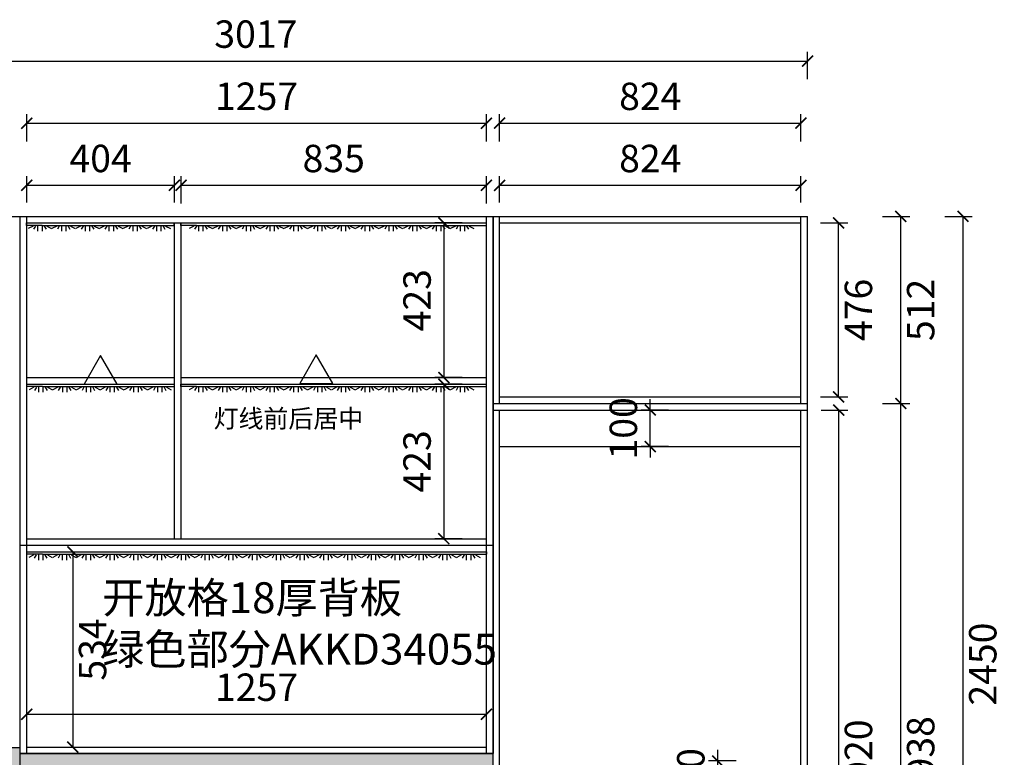
# Model space of a CAD drawing. Units: millimetres. Extents: x 3953 to 14076, y 46527 to 53719.
# Drawn here: x 5464 to 8156, y 48286 to 50304 of the extents above; entities that cross this region are included whole.
import ezdxf

# ---------------------------------------------------------------- set-up
doc = ezdxf.new("R2010")
doc.units = ezdxf.units.MM
doc.layers.add('01填充', color=251, linetype='Continuous')
doc.styles.get("Standard").update_dxf_attribs({"font": 'msyh.ttf'})
doc.dimstyles.new('大标注（无小数）', dxfattribs={"dimscale": 25, "dimtxt": 3, "dimasz": 1.2, "dimexe": 1, "dimexo": 1.5, "dimgap": 1, "dimtad": 2, "dimdec": 0, "dimtxsty": 'Standard', "dimblk": 'ARCHTICK', "dimcen": 2.5, "dimclrd": 251, "dimclre": 251, "dimclrt": 256, "dimadec": 0, "dimazin": 0, "dimtfac": 1, "dimtdec": 0, "dimtix": 1, "dimtmove": 2, "dimatfit": 3, "dimfxl": 2, "dimfxlon": 1, "dimarcsym": 0})

# ---------------------------------------------------------------- blocks, each defined once
blk = doc.blocks.new('_ArchTick')
at = {"color": 0, "linetype": 'ByBlock', "lineweight": 15, "const_width": 0.15}
blk.add_lwpolyline([(-0.5, -0.5), (0.5, 0.5)], dxfattribs=at)
blk = doc.blocks.new('*D120')
at = {"color": 251, "lineweight": -2, "transparency": 16777216}
for p, q in [((7655.5, 49235.8), (7728, 49235.8)), ((7703, 49235.8), (7703, 47315.8)), ((7655.5, 47315.8), (7728, 47315.8))]:
    blk.add_line(p, q, dxfattribs=at)
at = {"layer": 'Defpoints', "color": 0, "transparency": 16777216}
for p in [(7618, 49235.8), (7618, 47315.8), (7703, 47315.8)]:
    blk.add_point(p, dxfattribs=at)
at = {"color": 251, "lineweight": -2, "transparency": 16777216, "xscale": 30, "yscale": 30, "zscale": 30}
for p, rotation in [((7703, 49235.8), 90), ((7703, 47315.8), 270)]:
    blk.add_blockref('_ArchTick', p, dxfattribs=dict(at, rotation=rotation))
at = {"transparency": 16777216, "insert": (7767, 48275.8), "char_height": 75, "attachment_point": 5, "rotation": 90}
blk.add_mtext('1920', dxfattribs=at)
blk = doc.blocks.new('*U114')
at = {"color": 2, "linetype": 'Continuous'}
for p, q in [((0, -6.6), (0, 0)), ((0, 0), (1258, 0)), ((1258, -6.6), (1258, 0)), ((43, -6.6), (0, -6.6)), ((19.2, -8.4), (6, -15.5)), ((19.2, -8.4), (6, -15.5)), ((26, -8.4), (20.8, -17.3)), ((26, -8.4), (20.8, -17.3)), ((31.9, -6.6), (31.9, -22.4)), ((31.9, -6.6), (31.9, -22.4)), ((43, -6.6), (1258, -6.6)), ((44, -6.6), (44, -22.4)), ((44, -6.6), (44, -22.4)), ((49.9, -8.4), (55.1, -17.3)), ((49.9, -8.4), (55.1, -17.3)), ((56.7, -8.4), (69.9, -15.5)), ((56.7, -8.4), (69.9, -15.5)), ((84.2, -8.4), (71, -15.5)), ((84.2, -8.4), (71, -15.5)), ((91, -8.4), (85.8, -17.3)), ((91, -8.4), (85.8, -17.3)), ((96.9, -6.6), (96.9, -22.4)), ((96.9, -6.6), (96.9, -22.4)), ((109, -6.6), (109, -22.4)), ((109, -6.6), (109, -22.4)), ((114.9, -8.4), (120.1, -17.3)), ((114.9, -8.4), (120.1, -17.3)), ((121.7, -8.4), (134.9, -15.5)), ((121.7, -8.4), (134.9, -15.5)), ((149.2, -8.4), (136, -15.5)), ((149.2, -8.4), (136, -15.5)), ((156, -8.4), (150.8, -17.3)), ((156, -8.4), (150.8, -17.3)), ((161.9, -6.6), (161.9, -22.4)), ((161.9, -6.6), (161.9, -22.4)), ((174, -6.6), (174, -22.4)), ((174, -6.6), (174, -22.4)), ((179.9, -8.4), (185.1, -17.3)), ((179.9, -8.4), (185.1, -17.3)), ((186.7, -8.4), (199.9, -15.5)), ((186.7, -8.4), (199.9, -15.5)), ((214.2, -8.4), (201, -15.5)), ((214.2, -8.4), (201, -15.5)), ((221, -8.4), (215.8, -17.3)), ((221, -8.4), (215.8, -17.3)), ((226.9, -6.6), (226.9, -22.4)), ((226.9, -6.6), (226.9, -22.4)), ((239, -6.6), (239, -22.4)), ((239, -6.6), (239, -22.4)), ((244.9, -8.4), (250.1, -17.3)), ((244.9, -8.4), (250.1, -17.3)), ((251.7, -8.4), (264.9, -15.5)), ((251.7, -8.4), (264.9, -15.5)), ((279.2, -8.4), (266, -15.5)), ((279.2, -8.4), (266, -15.5)), ((286, -8.4), (280.8, -17.3)), ((286, -8.4), (280.8, -17.3)), ((291.9, -6.6), (291.9, -22.4)), ((291.9, -6.6), (291.9, -22.4)), ((304, -6.6), (304, -22.4)), ((304, -6.6), (304, -22.4)), ((309.9, -8.4), (315.1, -17.3)), ((309.9, -8.4), (315.1, -17.3)), ((316.7, -8.4), (329.9, -15.5)), ((316.7, -8.4), (329.9, -15.5)), ((344.2, -8.4), (331, -15.5)), ((344.2, -8.4), (331, -15.5)), ((351, -8.4), (345.8, -17.3)), ((351, -8.4), (345.8, -17.3)), ((356.9, -6.6), (356.9, -22.4)), ((356.9, -6.6), (356.9, -22.4)), ((369, -6.6), (369, -22.4)), ((369, -6.6), (369, -22.4)), ((374.9, -8.4), (380.1, -17.3)), ((374.9, -8.4), (380.1, -17.3)), ((381.7, -8.4), (394.9, -15.5)), ((381.7, -8.4), (394.9, -15.5)), ((409.2, -8.4), (396, -15.5)), ((409.2, -8.4), (396, -15.5)), ((416, -8.4), (410.8, -17.3)), ((416, -8.4), (410.8, -17.3)), ((421.9, -6.6), (421.9, -22.4)), ((421.9, -6.6), (421.9, -22.4)), ((434, -6.6), (434, -22.4)), ((434, -6.6), (434, -22.4)), ((439.9, -8.4), (445.1, -17.3)), ((439.9, -8.4), (445.1, -17.3)), ((446.7, -8.4), (459.9, -15.5)), ((446.7, -8.4), (459.9, -15.5)), ((474.2, -8.4), (461, -15.5)), ((474.2, -8.4), (461, -15.5)), ((481, -8.4), (475.8, -17.3)), ((481, -8.4), (475.8, -17.3)), ((486.9, -6.6), (486.9, -22.4)), ((486.9, -6.6), (486.9, -22.4)), ((499, -6.6), (499, -22.4)), ((499, -6.6), (499, -22.4)), ((504.9, -8.4), (510.1, -17.3)), ((504.9, -8.4), (510.1, -17.3)), ((511.7, -8.4), (524.9, -15.5)), ((511.7, -8.4), (524.9, -15.5)), ((539.2, -8.4), (526, -15.5)), ((539.2, -8.4), (526, -15.5)), ((546, -8.4), (540.8, -17.3)), ((546, -8.4), (540.8, -17.3)), ((551.9, -6.6), (551.9, -22.4)), ((551.9, -6.6), (551.9, -22.4)), ((564, -6.6), (564, -22.4)), ((564, -6.6), (564, -22.4)), ((569.9, -8.4), (575.1, -17.3)), ((569.9, -8.4), (575.1, -17.3)), ((576.7, -8.4), (589.9, -15.5)), ((576.7, -8.4), (589.9, -15.5)), ((604.2, -8.4), (591, -15.5)), ((604.2, -8.4), (591, -15.5)), ((611, -8.4), (605.8, -17.3)), ((611, -8.4), (605.8, -17.3)), ((616.9, -6.6), (616.9, -22.4)), ((616.9, -6.6), (616.9, -22.4)), ((629, -6.6), (629, -22.4)), ((629, -6.6), (629, -22.4)), ((634.9, -8.4), (640.1, -17.3)), ((634.9, -8.4), (640.1, -17.3)), ((641.7, -8.4), (654.9, -15.5)), ((641.7, -8.4), (654.9, -15.5)), ((669.2, -8.4), (656, -15.5)), ((669.2, -8.4), (656, -15.5)), ((676, -8.4), (670.8, -17.3)), ((676, -8.4), (670.8, -17.3)), ((681.9, -6.6), (681.9, -22.4)), ((681.9, -6.6), (681.9, -22.4)), ((694, -6.6), (694, -22.4)), ((694, -6.6), (694, -22.4)), ((699.9, -8.4), (705.1, -17.3)), ((699.9, -8.4), (705.1, -17.3)), ((706.7, -8.4), (719.9, -15.5)), ((706.7, -8.4), (719.9, -15.5)), ((734.2, -8.4), (721, -15.5)), ((734.2, -8.4), (721, -15.5)), ((741, -8.4), (735.8, -17.3)), ((741, -8.4), (735.8, -17.3)), ((746.9, -6.6), (746.9, -22.4)), ((746.9, -6.6), (746.9, -22.4)), ((759, -6.6), (759, -22.4)), ((759, -6.6), (759, -22.4)), ((764.9, -8.4), (770.1, -17.3)), ((764.9, -8.4), (770.1, -17.3)), ((771.7, -8.4), (784.9, -15.5)), ((771.7, -8.4), (784.9, -15.5)), ((799.2, -8.4), (786, -15.5)), ((799.2, -8.4), (786, -15.5)), ((806, -8.4), (800.8, -17.3)), ((806, -8.4), (800.8, -17.3)), ((811.9, -6.6), (811.9, -22.4)), ((811.9, -6.6), (811.9, -22.4)), ((824, -6.6), (824, -22.4)), ((824, -6.6), (824, -22.4)), ((829.9, -8.4), (835.1, -17.3)), ((829.9, -8.4), (835.1, -17.3)), ((836.7, -8.4), (849.9, -15.5)), ((836.7, -8.4), (849.9, -15.5)), ((864.2, -8.4), (851, -15.5)), ((864.2, -8.4), (851, -15.5)), ((871, -8.4), (865.8, -17.3)), ((871, -8.4), (865.8, -17.3)), ((876.9, -6.6), (876.9, -22.4)), ((876.9, -6.6), (876.9, -22.4)), ((889, -6.6), (889, -22.4)), ((889, -6.6), (889, -22.4)), ((894.9, -8.4), (900.1, -17.3)), ((894.9, -8.4), (900.1, -17.3)), ((901.7, -8.4), (914.9, -15.5)), ((901.7, -8.4), (914.9, -15.5)), ((929.2, -8.4), (916, -15.5)), ((929.2, -8.4), (916, -15.5)), ((936, -8.4), (930.8, -17.3)), ((936, -8.4), (930.8, -17.3)), ((941.9, -6.6), (941.9, -22.4)), ((941.9, -6.6), (941.9, -22.4)), ((954, -6.6), (954, -22.4)), ((954, -6.6), (954, -22.4)), ((959.9, -8.4), (965.1, -17.3)), ((959.9, -8.4), (965.1, -17.3)), ((966.7, -8.4), (979.9, -15.5)), ((966.7, -8.4), (979.9, -15.5)), ((994.2, -8.4), (981, -15.5)), ((994.2, -8.4), (981, -15.5)), ((1001, -8.4), (995.8, -17.3)), ((1001, -8.4), (995.8, -17.3)), ((1006.9, -6.6), (1006.9, -22.4)), ((1006.9, -6.6), (1006.9, -22.4)), ((1019, -6.6), (1019, -22.4)), ((1019, -6.6), (1019, -22.4)), ((1024.9, -8.4), (1030.1, -17.3)), ((1024.9, -8.4), (1030.1, -17.3)), ((1031.7, -8.4), (1044.9, -15.5)), ((1031.7, -8.4), (1044.9, -15.5)), ((1059.2, -8.4), (1046, -15.5)), ((1059.2, -8.4), (1046, -15.5)), ((1066, -8.4), (1060.8, -17.3)), ((1066, -8.4), (1060.8, -17.3)), ((1071.9, -6.6), (1071.9, -22.4)), ((1071.9, -6.6), (1071.9, -22.4)), ((1084, -6.6), (1084, -22.4)), ((1084, -6.6), (1084, -22.4)), ((1089.9, -8.4), (1095.1, -17.3)), ((1089.9, -8.4), (1095.1, -17.3)), ((1096.7, -8.4), (1109.9, -15.5)), ((1096.7, -8.4), (1109.9, -15.5)), ((1124.2, -8.4), (1111, -15.5)), ((1124.2, -8.4), (1111, -15.5)), ((1131, -8.4), (1125.8, -17.3)), ((1131, -8.4), (1125.8, -17.3)), ((1136.9, -6.6), (1136.9, -22.4)), ((1136.9, -6.6), (1136.9, -22.4)), ((1149, -6.6), (1149, -22.4)), ((1149, -6.6), (1149, -22.4)), ((1154.9, -8.4), (1160.1, -17.3)), ((1154.9, -8.4), (1160.1, -17.3)), ((1161.7, -8.4), (1174.9, -15.5)), ((1161.7, -8.4), (1174.9, -15.5)), ((1189.2, -8.4), (1176, -15.5)), ((1189.2, -8.4), (1176, -15.5)), ((1196, -8.4), (1190.8, -17.3)), ((1196, -8.4), (1190.8, -17.3)), ((1201.9, -6.6), (1201.9, -22.4)), ((1201.9, -6.6), (1201.9, -22.4)), ((1214, -6.6), (1214, -22.4)), ((1214, -6.6), (1214, -22.4)), ((1219.9, -8.4), (1225.1, -17.3)), ((1219.9, -8.4), (1225.1, -17.3)), ((1226.7, -8.4), (1239.9, -15.5)), ((1226.7, -8.4), (1239.9, -15.5))]:
    blk.add_line(p, q, dxfattribs=at)
blk = doc.blocks.new('*U118')
at = {"color": 2, "linetype": 'Continuous'}
for p, q in [((0, -6.6), (0, 0)), ((0, 0), (404, 0)), ((404, -6.6), (404, 0)), ((43, -6.6), (0, -6.6)), ((18.2, -8.4), (5, -15.5)), ((18.2, -8.4), (5, -15.5)), ((25, -8.4), (19.8, -17.3)), ((25, -8.4), (19.8, -17.3)), ((30.9, -6.6), (30.9, -22.4)), ((30.9, -6.6), (30.9, -22.4)), ((43, -6.6), (43, -22.4)), ((43, -6.6), (43, -22.4)), ((43, -6.6), (404, -6.6)), ((48.9, -8.4), (54.1, -17.3)), ((48.9, -8.4), (54.1, -17.3)), ((55.7, -8.4), (68.9, -15.5)), ((55.7, -8.4), (68.9, -15.5)), ((83.2, -8.4), (70, -15.5)), ((83.2, -8.4), (70, -15.5)), ((90, -8.4), (84.8, -17.3)), ((90, -8.4), (84.8, -17.3)), ((95.9, -6.6), (95.9, -22.4)), ((95.9, -6.6), (95.9, -22.4)), ((108, -6.6), (108, -22.4)), ((108, -6.6), (108, -22.4)), ((113.9, -8.4), (119.1, -17.3)), ((113.9, -8.4), (119.1, -17.3)), ((120.7, -8.4), (133.9, -15.5)), ((120.7, -8.4), (133.9, -15.5)), ((148.2, -8.4), (135, -15.5)), ((148.2, -8.4), (135, -15.5)), ((155, -8.4), (149.8, -17.3)), ((155, -8.4), (149.8, -17.3)), ((160.9, -6.6), (160.9, -22.4)), ((160.9, -6.6), (160.9, -22.4)), ((173, -6.6), (173, -22.4)), ((173, -6.6), (173, -22.4)), ((178.9, -8.4), (184.1, -17.3)), ((178.9, -8.4), (184.1, -17.3)), ((185.7, -8.4), (198.9, -15.5)), ((185.7, -8.4), (198.9, -15.5)), ((213.2, -8.4), (200, -15.5)), ((213.2, -8.4), (200, -15.5)), ((220, -8.4), (214.8, -17.3)), ((220, -8.4), (214.8, -17.3)), ((225.9, -6.6), (225.9, -22.4)), ((225.9, -6.6), (225.9, -22.4)), ((238, -6.6), (238, -22.4)), ((238, -6.6), (238, -22.4)), ((243.9, -8.4), (249.1, -17.3)), ((243.9, -8.4), (249.1, -17.3)), ((250.7, -8.4), (263.9, -15.5)), ((250.7, -8.4), (263.9, -15.5)), ((278.2, -8.4), (265, -15.5)), ((278.2, -8.4), (265, -15.5)), ((285, -8.4), (279.8, -17.3)), ((285, -8.4), (279.8, -17.3)), ((290.9, -6.6), (290.9, -22.4)), ((290.9, -6.6), (290.9, -22.4)), ((303, -6.6), (303, -22.4)), ((303, -6.6), (303, -22.4)), ((308.9, -8.4), (314.1, -17.3)), ((308.9, -8.4), (314.1, -17.3)), ((315.7, -8.4), (328.9, -15.5)), ((315.7, -8.4), (328.9, -15.5)), ((343.2, -8.4), (330, -15.5)), ((343.2, -8.4), (330, -15.5)), ((350, -8.4), (344.8, -17.3)), ((350, -8.4), (344.8, -17.3)), ((355.9, -6.6), (355.9, -22.4)), ((355.9, -6.6), (355.9, -22.4)), ((368, -6.6), (368, -22.4)), ((368, -6.6), (368, -22.4)), ((373.9, -8.4), (379.1, -17.3)), ((373.9, -8.4), (379.1, -17.3)), ((380.7, -8.4), (393.9, -15.5)), ((380.7, -8.4), (393.9, -15.5))]:
    blk.add_line(p, q, dxfattribs=at)
blk = doc.blocks.new('*U119')
at = {"color": 2, "linetype": 'Continuous'}
for p, q in [((0, -6.6), (0, 0)), ((0, 0), (835.5, 0)), ((835.5, -6.6), (835.5, 0)), ((43, -6.6), (0, -6.6)), ((35.7, -8.4), (22.5, -15.5)), ((35.7, -8.4), (22.5, -15.5)), ((42.5, -8.4), (37.3, -17.3)), ((42.5, -8.4), (37.3, -17.3)), ((43, -6.6), (835.5, -6.6)), ((48.4, -6.6), (48.4, -22.4)), ((48.4, -6.6), (48.4, -22.4)), ((60.5, -6.6), (60.5, -22.4)), ((60.5, -6.6), (60.5, -22.4)), ((66.4, -8.4), (71.6, -17.3)), ((66.4, -8.4), (71.6, -17.3)), ((73.2, -8.4), (86.4, -15.5)), ((73.2, -8.4), (86.4, -15.5)), ((100.7, -8.4), (87.5, -15.5)), ((100.7, -8.4), (87.5, -15.5)), ((107.5, -8.4), (102.3, -17.3)), ((107.5, -8.4), (102.3, -17.3)), ((113.4, -6.6), (113.4, -22.4)), ((113.4, -6.6), (113.4, -22.4)), ((125.5, -6.6), (125.5, -22.4)), ((125.5, -6.6), (125.5, -22.4)), ((131.4, -8.4), (136.6, -17.3)), ((131.4, -8.4), (136.6, -17.3)), ((138.2, -8.4), (151.4, -15.5)), ((138.2, -8.4), (151.4, -15.5)), ((165.7, -8.4), (152.5, -15.5)), ((165.7, -8.4), (152.5, -15.5)), ((172.5, -8.4), (167.3, -17.3)), ((172.5, -8.4), (167.3, -17.3)), ((178.4, -6.6), (178.4, -22.4)), ((178.4, -6.6), (178.4, -22.4)), ((190.5, -6.6), (190.5, -22.4)), ((190.5, -6.6), (190.5, -22.4)), ((196.4, -8.4), (201.6, -17.3)), ((196.4, -8.4), (201.6, -17.3)), ((203.2, -8.4), (216.4, -15.5)), ((203.2, -8.4), (216.4, -15.5)), ((230.7, -8.4), (217.5, -15.5)), ((230.7, -8.4), (217.5, -15.5)), ((237.5, -8.4), (232.3, -17.3)), ((237.5, -8.4), (232.3, -17.3)), ((243.4, -6.6), (243.4, -22.4)), ((243.4, -6.6), (243.4, -22.4)), ((255.5, -6.6), (255.5, -22.4)), ((255.5, -6.6), (255.5, -22.4)), ((261.4, -8.4), (266.6, -17.3)), ((261.4, -8.4), (266.6, -17.3)), ((268.2, -8.4), (281.4, -15.5)), ((268.2, -8.4), (281.4, -15.5)), ((295.7, -8.4), (282.5, -15.5)), ((295.7, -8.4), (282.5, -15.5)), ((302.5, -8.4), (297.3, -17.3)), ((302.5, -8.4), (297.3, -17.3)), ((308.4, -6.6), (308.4, -22.4)), ((308.4, -6.6), (308.4, -22.4)), ((320.5, -6.6), (320.5, -22.4)), ((320.5, -6.6), (320.5, -22.4)), ((326.4, -8.4), (331.6, -17.3)), ((326.4, -8.4), (331.6, -17.3)), ((333.2, -8.4), (346.4, -15.5)), ((333.2, -8.4), (346.4, -15.5)), ((360.7, -8.4), (347.5, -15.5)), ((360.7, -8.4), (347.5, -15.5)), ((367.5, -8.4), (362.3, -17.3)), ((367.5, -8.4), (362.3, -17.3)), ((373.4, -6.6), (373.4, -22.4)), ((373.4, -6.6), (373.4, -22.4)), ((385.5, -6.6), (385.5, -22.4)), ((385.5, -6.6), (385.5, -22.4)), ((391.4, -8.4), (396.6, -17.3)), ((391.4, -8.4), (396.6, -17.3)), ((398.2, -8.4), (411.4, -15.5)), ((398.2, -8.4), (411.4, -15.5)), ((425.7, -8.4), (412.5, -15.5)), ((425.7, -8.4), (412.5, -15.5)), ((432.5, -8.4), (427.3, -17.3)), ((432.5, -8.4), (427.3, -17.3)), ((438.4, -6.6), (438.4, -22.4)), ((438.4, -6.6), (438.4, -22.4)), ((450.5, -6.6), (450.5, -22.4)), ((450.5, -6.6), (450.5, -22.4)), ((456.4, -8.4), (461.6, -17.3)), ((456.4, -8.4), (461.6, -17.3)), ((463.2, -8.4), (476.4, -15.5)), ((463.2, -8.4), (476.4, -15.5)), ((490.7, -8.4), (477.5, -15.5)), ((490.7, -8.4), (477.5, -15.5)), ((497.5, -8.4), (492.3, -17.3)), ((497.5, -8.4), (492.3, -17.3)), ((503.4, -6.6), (503.4, -22.4)), ((503.4, -6.6), (503.4, -22.4)), ((515.5, -6.6), (515.5, -22.4)), ((515.5, -6.6), (515.5, -22.4)), ((521.4, -8.4), (526.6, -17.3)), ((521.4, -8.4), (526.6, -17.3)), ((528.2, -8.4), (541.4, -15.5)), ((528.2, -8.4), (541.4, -15.5)), ((555.7, -8.4), (542.5, -15.5)), ((555.7, -8.4), (542.5, -15.5)), ((562.5, -8.4), (557.3, -17.3)), ((562.5, -8.4), (557.3, -17.3)), ((568.4, -6.6), (568.4, -22.4)), ((568.4, -6.6), (568.4, -22.4)), ((580.5, -6.6), (580.5, -22.4)), ((580.5, -6.6), (580.5, -22.4)), ((586.4, -8.4), (591.6, -17.3)), ((586.4, -8.4), (591.6, -17.3)), ((593.2, -8.4), (606.4, -15.5)), ((593.2, -8.4), (606.4, -15.5)), ((620.7, -8.4), (607.5, -15.5)), ((620.7, -8.4), (607.5, -15.5)), ((627.5, -8.4), (622.3, -17.3)), ((627.5, -8.4), (622.3, -17.3)), ((633.4, -6.6), (633.4, -22.4)), ((633.4, -6.6), (633.4, -22.4)), ((645.5, -6.6), (645.5, -22.4)), ((645.5, -6.6), (645.5, -22.4)), ((651.4, -8.4), (656.6, -17.3)), ((651.4, -8.4), (656.6, -17.3)), ((658.2, -8.4), (671.4, -15.5)), ((658.2, -8.4), (671.4, -15.5)), ((685.7, -8.4), (672.5, -15.5)), ((685.7, -8.4), (672.5, -15.5)), ((692.5, -8.4), (687.3, -17.3)), ((692.5, -8.4), (687.3, -17.3)), ((698.4, -6.6), (698.4, -22.4)), ((698.4, -6.6), (698.4, -22.4)), ((710.5, -6.6), (710.5, -22.4)), ((710.5, -6.6), (710.5, -22.4)), ((716.4, -8.4), (721.6, -17.3)), ((716.4, -8.4), (721.6, -17.3)), ((723.2, -8.4), (736.4, -15.5)), ((723.2, -8.4), (736.4, -15.5)), ((750.7, -8.4), (737.5, -15.5)), ((750.7, -8.4), (737.5, -15.5)), ((757.5, -8.4), (752.3, -17.3)), ((757.5, -8.4), (752.3, -17.3)), ((763.4, -6.6), (763.4, -22.4)), ((763.4, -6.6), (763.4, -22.4)), ((775.5, -6.6), (775.5, -22.4)), ((775.5, -6.6), (775.5, -22.4)), ((781.4, -8.4), (786.6, -17.3)), ((781.4, -8.4), (786.6, -17.3)), ((788.2, -8.4), (801.4, -15.5)), ((788.2, -8.4), (801.4, -15.5))]:
    blk.add_line(p, q, dxfattribs=at)
blk = doc.blocks.new('*U113')
at = {"color": 2, "linetype": 'Continuous'}
for p, q in [((0, -6.6), (0, 0)), ((0, 0), (404, 0)), ((404, -6.6), (404, 0)), ((43, -6.6), (0, -6.6)), ((19.2, -8.4), (6, -15.5)), ((19.2, -8.4), (6, -15.5)), ((26, -8.4), (20.8, -17.3)), ((26, -8.4), (20.8, -17.3)), ((31.9, -6.6), (31.9, -22.4)), ((31.9, -6.6), (31.9, -22.4)), ((43, -6.6), (404, -6.6)), ((44, -6.6), (44, -22.4)), ((44, -6.6), (44, -22.4)), ((49.9, -8.4), (55.1, -17.3)), ((49.9, -8.4), (55.1, -17.3)), ((56.7, -8.4), (69.9, -15.5)), ((56.7, -8.4), (69.9, -15.5)), ((84.2, -8.4), (71, -15.5)), ((84.2, -8.4), (71, -15.5)), ((91, -8.4), (85.8, -17.3)), ((91, -8.4), (85.8, -17.3)), ((96.9, -6.6), (96.9, -22.4)), ((96.9, -6.6), (96.9, -22.4)), ((109, -6.6), (109, -22.4)), ((109, -6.6), (109, -22.4)), ((114.9, -8.4), (120.1, -17.3)), ((114.9, -8.4), (120.1, -17.3)), ((121.7, -8.4), (134.9, -15.5)), ((121.7, -8.4), (134.9, -15.5)), ((149.2, -8.4), (136, -15.5)), ((149.2, -8.4), (136, -15.5)), ((156, -8.4), (150.8, -17.3)), ((156, -8.4), (150.8, -17.3)), ((161.9, -6.6), (161.9, -22.4)), ((161.9, -6.6), (161.9, -22.4)), ((174, -6.6), (174, -22.4)), ((174, -6.6), (174, -22.4)), ((179.9, -8.4), (185.1, -17.3)), ((179.9, -8.4), (185.1, -17.3)), ((186.7, -8.4), (199.9, -15.5)), ((186.7, -8.4), (199.9, -15.5)), ((214.2, -8.4), (201, -15.5)), ((214.2, -8.4), (201, -15.5)), ((221, -8.4), (215.8, -17.3)), ((221, -8.4), (215.8, -17.3)), ((226.9, -6.6), (226.9, -22.4)), ((226.9, -6.6), (226.9, -22.4)), ((239, -6.6), (239, -22.4)), ((239, -6.6), (239, -22.4)), ((244.9, -8.4), (250.1, -17.3)), ((244.9, -8.4), (250.1, -17.3)), ((251.7, -8.4), (264.9, -15.5)), ((251.7, -8.4), (264.9, -15.5)), ((279.2, -8.4), (266, -15.5)), ((279.2, -8.4), (266, -15.5)), ((286, -8.4), (280.8, -17.3)), ((286, -8.4), (280.8, -17.3)), ((291.9, -6.6), (291.9, -22.4)), ((291.9, -6.6), (291.9, -22.4)), ((304, -6.6), (304, -22.4)), ((304, -6.6), (304, -22.4)), ((309.9, -8.4), (315.1, -17.3)), ((309.9, -8.4), (315.1, -17.3)), ((316.7, -8.4), (329.9, -15.5)), ((316.7, -8.4), (329.9, -15.5)), ((344.2, -8.4), (331, -15.5)), ((344.2, -8.4), (331, -15.5)), ((351, -8.4), (345.8, -17.3)), ((351, -8.4), (345.8, -17.3)), ((356.9, -6.6), (356.9, -22.4)), ((356.9, -6.6), (356.9, -22.4)), ((369, -6.6), (369, -22.4)), ((369, -6.6), (369, -22.4)), ((374.9, -8.4), (380.1, -17.3)), ((374.9, -8.4), (380.1, -17.3)), ((381.7, -8.4), (394.9, -15.5)), ((381.7, -8.4), (394.9, -15.5))]:
    blk.add_line(p, q, dxfattribs=at)
blk = doc.blocks.new('*D134')
at = {"color": 251, "lineweight": -2, "transparency": 16777216}
for p, q in [((5483, 49803.3), (5483, 49875.8)), ((5887, 49803.3), (5887, 49875.8)), ((5483, 49850.8), (5887, 49850.8))]:
    blk.add_line(p, q, dxfattribs=at)
at = {"layer": 'Defpoints', "color": 0, "transparency": 16777216}
for p in [(5887, 49850.8), (5483, 49765.8), (5887, 49765.8)]:
    blk.add_point(p, dxfattribs=at)
at = {"color": 251, "lineweight": -2, "transparency": 16777216, "xscale": 30, "yscale": 30, "zscale": 30, "rotation": 180}
blk.add_blockref('_ArchTick', (5483, 49850.8), dxfattribs=at)
at = {"color": 251, "lineweight": -2, "transparency": 16777216, "xscale": 30, "yscale": 30, "zscale": 30}
blk.add_blockref('_ArchTick', (5887, 49850.8), dxfattribs=at)
at = {"transparency": 16777216, "insert": (5685, 49914.5), "char_height": 75, "attachment_point": 5}
blk.add_mtext('404', dxfattribs=at)
blk = doc.blocks.new('*D135')
at = {"color": 251, "lineweight": -2, "transparency": 16777216}
for p, q in [((5905, 49800.8), (5905, 49875.8)), ((6740, 49800.8), (6740, 49875.8)), ((5905, 49850.8), (6740, 49850.8))]:
    blk.add_line(p, q, dxfattribs=at)
at = {"layer": 'Defpoints', "color": 0, "transparency": 16777216}
for p in [(6740, 49850.8), (5905, 49747.8), (6740, 49747.8)]:
    blk.add_point(p, dxfattribs=at)
at = {"color": 251, "lineweight": -2, "transparency": 16777216, "xscale": 30, "yscale": 30, "zscale": 30, "rotation": 180}
blk.add_blockref('_ArchTick', (5905, 49850.8), dxfattribs=at)
at = {"color": 251, "lineweight": -2, "transparency": 16777216, "xscale": 30, "yscale": 30, "zscale": 30}
blk.add_blockref('_ArchTick', (6740, 49850.8), dxfattribs=at)
at = {"transparency": 16777216, "insert": (6322.5, 49914.5), "char_height": 75, "attachment_point": 5}
blk.add_mtext('835', dxfattribs=at)
blk = doc.blocks.new('*D136')
at = {"color": 251, "lineweight": -2, "transparency": 16777216}
for p, q in [((6776, 49803.3), (6776, 49875.8)), ((7600, 49803.3), (7600, 49875.8)), ((6776, 49850.8), (7600, 49850.8))]:
    blk.add_line(p, q, dxfattribs=at)
at = {"layer": 'Defpoints', "color": 0, "transparency": 16777216}
for p in [(7600, 49850.8), (6776, 49765.8), (7600, 49765.8)]:
    blk.add_point(p, dxfattribs=at)
at = {"color": 251, "lineweight": -2, "transparency": 16777216, "xscale": 30, "yscale": 30, "zscale": 30, "rotation": 180}
blk.add_blockref('_ArchTick', (6776, 49850.8), dxfattribs=at)
at = {"color": 251, "lineweight": -2, "transparency": 16777216, "xscale": 30, "yscale": 30, "zscale": 30}
blk.add_blockref('_ArchTick', (7600, 49850.8), dxfattribs=at)
at = {"transparency": 16777216, "insert": (7188, 49914.5), "char_height": 75, "attachment_point": 5}
blk.add_mtext('824', dxfattribs=at)
blk = doc.blocks.new('*D138')
at = {"color": 251, "lineweight": -2, "transparency": 16777216}
for p, q in [((5483, 49970.8), (5483, 50045.8)), ((6740, 49970.8), (6740, 50045.8)), ((5483, 50020.8), (6740, 50020.8))]:
    blk.add_line(p, q, dxfattribs=at)
at = {"layer": 'Defpoints', "color": 0, "transparency": 16777216}
for p in [(6740, 50020.8), (5483, 49765.8), (6740, 49765.8)]:
    blk.add_point(p, dxfattribs=at)
at = {"color": 251, "lineweight": -2, "transparency": 16777216, "xscale": 30, "yscale": 30, "zscale": 30, "rotation": 180}
blk.add_blockref('_ArchTick', (5483, 50020.8), dxfattribs=at)
at = {"color": 251, "lineweight": -2, "transparency": 16777216, "xscale": 30, "yscale": 30, "zscale": 30}
blk.add_blockref('_ArchTick', (6740, 50020.8), dxfattribs=at)
at = {"transparency": 16777216, "insert": (6111.5, 50084.7), "char_height": 75, "attachment_point": 5}
blk.add_mtext('1257', dxfattribs=at)
blk = doc.blocks.new('*D139')
at = {"color": 251, "lineweight": -2, "transparency": 16777216}
for p, q in [((6776, 49970.8), (6776, 50045.8)), ((7600, 49970.8), (7600, 50045.8)), ((6776, 50020.8), (7600, 50020.8))]:
    blk.add_line(p, q, dxfattribs=at)
at = {"layer": 'Defpoints', "color": 0, "transparency": 16777216}
for p in [(7600, 50020.8), (6776, 49765.8), (7600, 49765.8)]:
    blk.add_point(p, dxfattribs=at)
at = {"color": 251, "lineweight": -2, "transparency": 16777216, "xscale": 30, "yscale": 30, "zscale": 30, "rotation": 180}
blk.add_blockref('_ArchTick', (6776, 50020.8), dxfattribs=at)
at = {"color": 251, "lineweight": -2, "transparency": 16777216, "xscale": 30, "yscale": 30, "zscale": 30}
blk.add_blockref('_ArchTick', (7600, 50020.8), dxfattribs=at)
at = {"transparency": 16777216, "insert": (7188, 50084.5), "char_height": 75, "attachment_point": 5}
blk.add_mtext('824', dxfattribs=at)
blk = doc.blocks.new('*D140')
at = {"color": 251, "lineweight": -2, "transparency": 16777216}
for p, q in [((4601, 50140.8), (4601, 50215.8)), ((7618, 50140.8), (7618, 50215.8)), ((4601, 50190.8), (7618, 50190.8))]:
    blk.add_line(p, q, dxfattribs=at)
at = {"layer": 'Defpoints', "color": 0, "transparency": 16777216}
for p in [(7618, 50190.8), (4601, 49765.8), (7618, 49765.8)]:
    blk.add_point(p, dxfattribs=at)
at = {"color": 251, "lineweight": -2, "transparency": 16777216, "xscale": 30, "yscale": 30, "zscale": 30, "rotation": 180}
blk.add_blockref('_ArchTick', (4601, 50190.8), dxfattribs=at)
at = {"color": 251, "lineweight": -2, "transparency": 16777216, "xscale": 30, "yscale": 30, "zscale": 30}
blk.add_blockref('_ArchTick', (7618, 50190.8), dxfattribs=at)
at = {"transparency": 16777216, "insert": (6109.5, 50254.7), "char_height": 75, "attachment_point": 5}
blk.add_mtext('3017', dxfattribs=at)
blk = doc.blocks.new('*D142')
at = {"color": 251, "lineweight": -2, "transparency": 16777216}
for p, q in [((7372.5, 48275.8), (7372.5, 48305.8)), ((7422.5, 48275.8), (7347.5, 48275.8)), ((7372.5, 48175.8), (7372.5, 48275.8)), ((7422.5, 48175.8), (7347.5, 48175.8)), ((7372.5, 48175.8), (7372.5, 48145.8))]:
    blk.add_line(p, q, dxfattribs=at)
at = {"layer": 'Defpoints', "color": 0, "transparency": 16777216}
for p in [(7372.5, 48275.8), (7600, 48275.8), (7600, 48175.8)]:
    blk.add_point(p, dxfattribs=at)
at = {"color": 251, "lineweight": -2, "transparency": 16777216, "xscale": 30, "yscale": 30, "zscale": 30}
for p, rotation in [((7372.5, 48275.8), 270), ((7372.5, 48175.8), 90)]:
    blk.add_blockref('_ArchTick', p, dxfattribs=dict(at, rotation=rotation))
at = {"transparency": 16777216, "insert": (7308.5, 48225.8), "char_height": 75, "attachment_point": 5, "rotation": 90}
blk.add_mtext('100', dxfattribs=at)
blk = doc.blocks.new('*D143')
at = {"color": 251, "lineweight": -2, "transparency": 16777216}
for p, q in [((7188, 49235.8), (7188, 49265.8)), ((7238, 49235.8), (7163, 49235.8)), ((7188, 49135.8), (7188, 49235.8)), ((7238, 49135.8), (7163, 49135.8)), ((7188, 49135.8), (7188, 49105.8))]:
    blk.add_line(p, q, dxfattribs=at)
at = {"layer": 'Defpoints', "color": 0, "transparency": 16777216}
for p in [(7188, 49235.8), (7618, 49235.8), (7618, 49135.8)]:
    blk.add_point(p, dxfattribs=at)
at = {"color": 251, "lineweight": -2, "transparency": 16777216, "xscale": 30, "yscale": 30, "zscale": 30}
for p, rotation in [((7188, 49235.8), 270), ((7188, 49135.8), 90)]:
    blk.add_blockref('_ArchTick', p, dxfattribs=dict(at, rotation=rotation))
at = {"transparency": 16777216, "insert": (7124.1, 49185.8), "char_height": 75, "attachment_point": 5, "rotation": 90}
blk.add_mtext('100', dxfattribs=at)
blk = doc.blocks.new('*D144')
at = {"color": 251, "lineweight": -2, "transparency": 16777216}
for p, q in [((7653, 49747.8), (7728, 49747.8)), ((7703, 49271.8), (7703, 49747.8)), ((7653, 49271.8), (7728, 49271.8))]:
    blk.add_line(p, q, dxfattribs=at)
at = {"layer": 'Defpoints', "color": 0, "transparency": 16777216}
for p in [(7600, 49747.8), (7703, 49747.8), (7600, 49271.8)]:
    blk.add_point(p, dxfattribs=at)
at = {"color": 251, "lineweight": -2, "transparency": 16777216, "xscale": 30, "yscale": 30, "zscale": 30}
for p, rotation in [((7703, 49747.8), 90), ((7703, 49271.8), 270)]:
    blk.add_blockref('_ArchTick', p, dxfattribs=dict(at, rotation=rotation))
at = {"transparency": 16777216, "insert": (7766.8, 49509.8), "char_height": 75, "attachment_point": 5, "rotation": 90}
blk.add_mtext('476', dxfattribs=at)
blk = doc.blocks.new('*D145')
at = {"color": 251, "lineweight": -2, "transparency": 16777216}
for p, q in [((7823, 49253.8), (7898, 49253.8)), ((7873, 47315.8), (7873, 49253.8)), ((7823, 47315.8), (7898, 47315.8))]:
    blk.add_line(p, q, dxfattribs=at)
at = {"layer": 'Defpoints', "color": 0, "transparency": 16777216}
for p in [(7618, 49253.8), (7873, 49253.8), (7618, 47315.8)]:
    blk.add_point(p, dxfattribs=at)
at = {"color": 251, "lineweight": -2, "transparency": 16777216, "xscale": 30, "yscale": 30, "zscale": 30}
for p, rotation in [((7873, 49253.8), 90), ((7873, 47315.8), 270)]:
    blk.add_blockref('_ArchTick', p, dxfattribs=dict(at, rotation=rotation))
at = {"transparency": 16777216, "insert": (7937, 48284.8), "char_height": 75, "attachment_point": 5, "rotation": 90}
blk.add_mtext('1938', dxfattribs=at)
blk = doc.blocks.new('*D146')
at = {"color": 251, "lineweight": -2, "transparency": 16777216}
for p, q in [((7823, 49765.8), (7898, 49765.8)), ((7873, 49253.8), (7873, 49765.8)), ((7823, 49253.8), (7898, 49253.8))]:
    blk.add_line(p, q, dxfattribs=at)
at = {"layer": 'Defpoints', "color": 0, "transparency": 16777216}
for p in [(7618, 49765.8), (7873, 49765.8), (7618, 49253.8)]:
    blk.add_point(p, dxfattribs=at)
at = {"color": 251, "lineweight": -2, "transparency": 16777216, "xscale": 30, "yscale": 30, "zscale": 30}
for p, rotation in [((7873, 49765.8), 90), ((7873, 49253.8), 270)]:
    blk.add_blockref('_ArchTick', p, dxfattribs=dict(at, rotation=rotation))
at = {"transparency": 16777216, "insert": (7937, 49509.8), "char_height": 75, "attachment_point": 5, "rotation": 90}
blk.add_mtext('512', dxfattribs=at)
blk = doc.blocks.new('*D147')
at = {"color": 251, "lineweight": -2, "transparency": 16777216}
for p, q in [((7993, 49765.8), (8068, 49765.8)), ((8043, 49765.8), (8043, 47315.8)), ((7993, 47315.8), (8068, 47315.8))]:
    blk.add_line(p, q, dxfattribs=at)
at = {"layer": 'Defpoints', "color": 0, "transparency": 16777216}
for p in [(7618, 49765.8), (7618, 47315.8), (8043, 47315.8)]:
    blk.add_point(p, dxfattribs=at)
at = {"color": 251, "lineweight": -2, "transparency": 16777216, "xscale": 30, "yscale": 30, "zscale": 30}
for p, rotation in [((8043, 49765.8), 90), ((8043, 47315.8), 270)]:
    blk.add_blockref('_ArchTick', p, dxfattribs=dict(at, rotation=rotation))
at = {"transparency": 16777216, "insert": (8106.8, 48540.8), "char_height": 75, "attachment_point": 5, "rotation": 90}
blk.add_mtext('2450', dxfattribs=at)
blk = doc.blocks.new('*D157')
at = {"color": 251, "lineweight": -2, "transparency": 16777216}
for p, q in [((5483, 48353.9), (5483, 48428.9)), ((6740, 48353.9), (6740, 48428.9)), ((5483, 48403.9), (6740, 48403.9))]:
    blk.add_line(p, q, dxfattribs=at)
at = {"layer": 'Defpoints', "color": 0, "transparency": 16777216}
for p in [(6740, 48403.9), (5483, 48313.8), (6740, 48313.8)]:
    blk.add_point(p, dxfattribs=at)
at = {"color": 251, "lineweight": -2, "transparency": 16777216, "xscale": 30, "yscale": 30, "zscale": 30, "rotation": 180}
blk.add_blockref('_ArchTick', (5483, 48403.9), dxfattribs=at)
at = {"color": 251, "lineweight": -2, "transparency": 16777216, "xscale": 30, "yscale": 30, "zscale": 30}
blk.add_blockref('_ArchTick', (6740, 48403.9), dxfattribs=at)
at = {"transparency": 16777216, "insert": (6111.5, 48467.8), "char_height": 75, "attachment_point": 5}
blk.add_mtext('1257', dxfattribs=at)
blk = doc.blocks.new('*D158')
at = {"color": 251, "lineweight": -2, "transparency": 16777216}
for p, q in [((5559, 48847.8), (5634, 48847.8)), ((5609, 48847.8), (5609, 48313.8)), ((5559, 48313.8), (5634, 48313.8))]:
    blk.add_line(p, q, dxfattribs=at)
at = {"layer": 'Defpoints', "color": 0, "transparency": 16777216}
for p in [(5483, 48847.8), (5483, 48313.8), (5609, 48313.8)]:
    blk.add_point(p, dxfattribs=at)
at = {"color": 251, "lineweight": -2, "transparency": 16777216, "xscale": 30, "yscale": 30, "zscale": 30}
for p, rotation in [((5609, 48847.8), 90), ((5609, 48313.8), 270)]:
    blk.add_blockref('_ArchTick', p, dxfattribs=dict(at, rotation=rotation))
at = {"transparency": 16777216, "insert": (5672.8, 48580.8), "char_height": 75, "attachment_point": 5, "rotation": 90}
blk.add_mtext('534', dxfattribs=at)
blk = doc.blocks.new('*D159')
at = {"color": 251, "lineweight": -2, "transparency": 16777216}
for p, q in [((6673.7, 49306.8), (6598.7, 49306.8)), ((6623.7, 49306.8), (6623.7, 48883.8)), ((6673.7, 48883.8), (6598.7, 48883.8))]:
    blk.add_line(p, q, dxfattribs=at)
at = {"layer": 'Defpoints', "color": 0, "transparency": 16777216}
for p in [(6740, 49306.8), (6623.7, 48883.8), (6740, 48883.8)]:
    blk.add_point(p, dxfattribs=at)
at = {"color": 251, "lineweight": -2, "transparency": 16777216, "xscale": 30, "yscale": 30, "zscale": 30}
for p, rotation in [((6623.7, 49306.8), 90), ((6623.7, 48883.8), 270)]:
    blk.add_blockref('_ArchTick', p, dxfattribs=dict(at, rotation=rotation))
at = {"transparency": 16777216, "insert": (6560, 49095.3), "char_height": 75, "attachment_point": 5, "rotation": 90}
blk.add_mtext('423', dxfattribs=at)
blk = doc.blocks.new('*D160')
at = {"color": 251, "lineweight": -2, "transparency": 16777216}
for p, q in [((6673.7, 49747.8), (6598.7, 49747.8)), ((6623.7, 49747.8), (6623.7, 49324.8)), ((6673.7, 49324.8), (6598.7, 49324.8))]:
    blk.add_line(p, q, dxfattribs=at)
at = {"layer": 'Defpoints', "color": 0, "transparency": 16777216}
for p in [(6740, 49747.8), (6623.7, 49324.8), (6740, 49324.8)]:
    blk.add_point(p, dxfattribs=at)
at = {"color": 251, "lineweight": -2, "transparency": 16777216, "xscale": 30, "yscale": 30, "zscale": 30}
for p, rotation in [((6623.7, 49747.8), 90), ((6623.7, 49324.8), 270)]:
    blk.add_blockref('_ArchTick', p, dxfattribs=dict(at, rotation=rotation))
at = {"transparency": 16777216, "insert": (6560, 49536.3), "char_height": 75, "attachment_point": 5, "rotation": 90}
blk.add_mtext('423', dxfattribs=at)

msp = doc.modelspace()

# ---------------------------------------------------------------- hatches: boundary and pattern name
at = {"layer": '01填充'}
h = msp.add_hatch(dxfattribs=at)
h.set_pattern_fill('ANGLE', color=256)
h.set_pattern_definition([(0, (0, 0), (0, 6.985), [5.08, -1.905]), (90, (0, 0), (-6.985, 4e-16), [5.08, -1.905])])
h.paths.add_polyline_path([(5465, 48312.8), (4601, 48312.8), (4601, 48238.8), (5465, 48238.8), (5465, 48295.8)])
h.paths.add_polyline_path([(6758, 48295.8), (5465, 48295.8), (5465, 48238.8), (6758, 48238.8)])

# ---------------------------------------------------------------- linework, layer by layer
for p, q in [((4601, 49765.8), (7618, 49765.8)), ((5465, 47315.8), (5465, 49765.8)), ((6758, 47315.8), (6758, 49765.8)), ((6776, 49253.8), (6776, 49765.8)), ((7600, 49253.8), (7600, 49765.8)), ((7618, 47315.8), (7618, 49765.8)), ((6776, 49747.8), (7600, 49747.8)), ((6776, 49271.8), (7600, 49271.8)), ((6758, 49253.8), (7618, 49253.8)), ((6758, 49235.8), (7618, 49235.8)), ((6776, 47315.8), (6776, 49235.8)), ((7600, 47315.8), (7600, 49235.8)), ((6776, 49135.8), (7600, 49135.8)), ((4601, 48312.8), (5465, 48312.8)), ((5465, 48295.8), (6758, 48295.8))]:
    msp.add_line(p, q)
at = {"color": 114, "true_color": 0x139b48}
for p, q in [((5483, 48295.8), (5483, 49765.8)), ((6740, 48295.8), (6740, 49765.8)), ((5483, 49747.8), (6740, 49747.8)), ((5887, 48883.8), (5887, 49747.8)), ((5905, 48883.8), (5905, 49747.8)), ((5483, 49324.8), (5887, 49324.8)), ((5905, 49324.8), (6740, 49324.8)), ((5483, 49306.8), (5887, 49306.8)), ((5905, 49306.8), (6740, 49306.8)), ((5464, 48865.8), (6758, 48865.8)), ((5483, 48883.8), (6740, 48883.8)), ((5483, 48847.8), (6740, 48847.8)), ((5483, 48313.8), (6740, 48313.8))]:
    msp.add_line(p, q, dxfattribs=at)
msp.add_lwpolyline([(5465, 49765.8), (6758, 49765.8), (6758, 48295.8), (5465, 48295.8)], close=True, dxfattribs=at)
at = {"color": 52, "true_color": 0xc8c92d}
for points in [[(5730.1, 49306.8), (5685, 49384.8), (5639.9, 49306.8)], [(6319.8, 49308.5), (6274.8, 49386.6), (6229.7, 49308.5)]]:
    msp.add_lwpolyline(points, close=True, dxfattribs=at)

# ---------------------------------------------------------------- block references
at = {"lineweight": 15}
for name, p in [('*U118', (5482, 49747.8)), ('*U119', (5904.5, 49747.8)), ('*U113', (5483.5, 49306.8)), ('*U119', (5904.5, 49306.8)), ('*U114', (5483, 48847.8))]:
    msp.add_blockref(name, p, dxfattribs=at)

# ---------------------------------------------------------------- texts
at = {"color": 114, "true_color": 0x139b48, "width": 1781.511, "attachment_point": 1}
for s, insert, char_height in [('\\pt332.9105;{\\fSimSun|b0|i0|c134|p54;\\C52;\\c3000776;灯线前后居中}', (5993.9, 49237.6), 50), ('\\pt562.50317;{\\fSimSun|b0|i0|c134|p54;开放格18厚背板\\P绿色部分AKKD34055}', (5689.6, 48764.7), 84.483)]:
    msp.add_mtext(s, dxfattribs=dict(at, insert=insert, char_height=char_height))

# ---------------------------------------------------------------- dimensions: what is measured, and where the dimension line sits
for base, p1, p2, picture, middle in [((7618, 50190.8), (4601, 49765.8), (7618, 49765.8), '*D140', (6109.5, 50254.7)), ((6740, 50020.8), (5483, 49765.8), (6740, 49765.8), '*D138', (6111.5, 50084.7)), ((7600, 50020.8), (6776, 49765.8), (7600, 49765.8), '*D139', (7188, 50084.5)), ((5887, 49850.8), (5483, 49765.8), (5887, 49765.8), '*D134', (5685, 49914.5)), ((6740, 49850.8), (5905, 49747.8), (6740, 49747.8), '*D135', (6322.5, 49914.5)), ((7600, 49850.8), (6776, 49765.8), (7600, 49765.8), '*D136', (7188, 49914.5))]:
    dim = msp.add_linear_dim(base=base, p1=p1, p2=p2, dimstyle='大标注（无小数）')
    dim.commit()
    dim.dimension.update_dxf_attribs({"geometry": picture, "text_midpoint": middle})
for base, p1, p2, picture, middle in [((7873, 49765.8), (7618, 49253.8), (7618, 49765.8), '*D146', (7937, 49509.8)), ((8043, 47315.8), (7618, 49765.8), (7618, 47315.8), '*D147', (8106.8, 48540.8)), ((7703, 49747.8), (7600, 49271.8), (7600, 49747.8), '*D144', (7766.8, 49509.8)), ((7188, 49235.8), (7618, 49135.8), (7618, 49235.8), '*D143', (7124.1, 49185.8)), ((7873, 49253.8), (7618, 47315.8), (7618, 49253.8), '*D145', (7937, 48284.8)), ((7372.5, 48275.8), (7600, 48175.8), (7600, 48275.8), '*D142', (7308.5, 48225.8))]:
    dim = msp.add_linear_dim(base=base, p1=p1, p2=p2, angle=90, dimstyle='大标注（无小数）')
    dim.commit()
    dim.dimension.update_dxf_attribs({"geometry": picture, "text_midpoint": middle})
for p1, p2, distance, picture, middle in [((6740, 49747.8), (6740, 49324.8), -116.3, '*D160', (6560, 49536.3)), ((6740, 49306.8), (6740, 48883.8), -116.3, '*D159', (6560, 49095.3)), ((7618, 49235.8), (7618, 47315.8), 85, '*D120', (7767, 48275.8)), ((5483, 48847.8), (5483, 48313.8), 126, '*D158', (5672.8, 48580.8)), ((5483, 48313.8), (6740, 48313.8), 90.1, '*D157', (6111.5, 48467.8))]:
    dim = msp.add_aligned_dim(p1=p1, p2=p2, distance=distance, dimstyle='大标注（无小数）')
    dim.commit()
    dim.dimension.update_dxf_attribs({"geometry": picture, "text_midpoint": middle})

doc.saveas('drawing.dxf')
